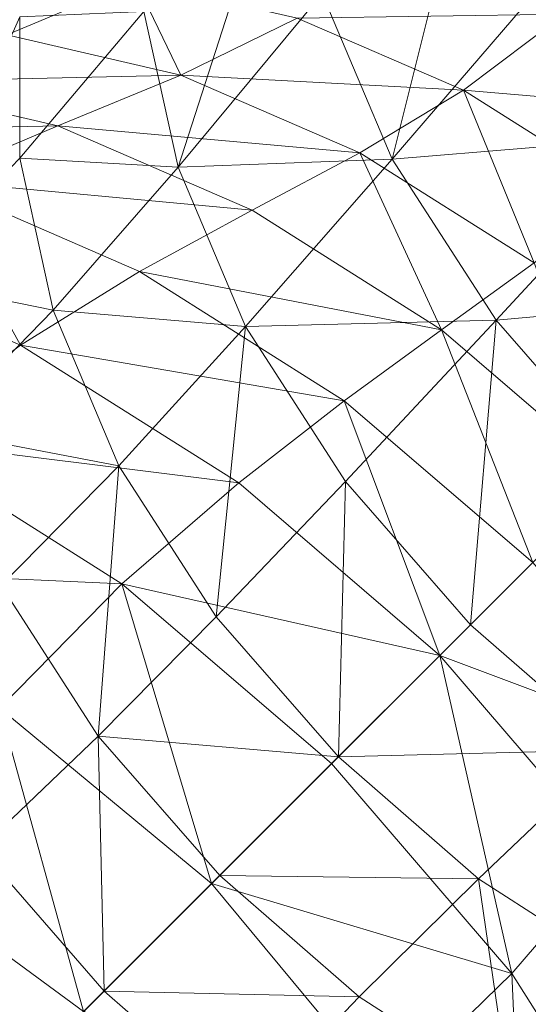
# Model space of a CAD drawing. Units: metres. Extents: x -0.052 to 0.464, y -0.506 to 0.052.
# Drawn here: x -0.006 to 0.004, y -0.475 to -0.456 of the extents above; entities that cross this region are included whole.
import ezdxf

# ---------------------------------------------------------------- set-up
doc = ezdxf.new("R2010")
doc.units = ezdxf.units.M
doc.header["$MEASUREMENT"] = 0
doc.layers.add('Mobilier 3D', color=7, linetype='Continuous')

# ---------------------------------------------------------------- blocks, each defined once
blk = doc.blocks.new('paranoid2')
at = {"layer": 'Mobilier 3D', "color": 1, "linetype": 'Continuous', "lineweight": 0}
mesh = blk.add_polyface(dxfattribs=at)
corners = [(0.001227, -0.458413, 0.727452), (0.002995, -0.451319, 0.730845), (-0.000133, -0.455199, 0.725854)]
mesh.append_faces([[corners[k] for k in face] for face in [(0, 1, 2)]], dxfattribs={"color": 1})
mesh = blk.add_polyface(dxfattribs=at)
corners = [(0.001227, -0.458413, 0.727452), (0.004422, -0.454693, 0.732522), (0.002995, -0.451319, 0.730845)]
mesh.append_faces([[corners[k] for k in face] for face in [(0, 1, 2)]], dxfattribs={"color": 1})
mesh = blk.add_polyface(dxfattribs=at)
corners = [(-0.000823, -0.452053, 0.723738), (-0.003587, -0.455548, 0.719525), (-0.002924, -0.458573, 0.721559)]
mesh.append_faces([[corners[k] for k in face] for face in [(0, 1, 2)]], dxfattribs={"color": 1})
mesh = blk.add_polyface(dxfattribs=at)
corners = [(-0.000823, -0.452053, 0.723738), (-0.002924, -0.458573, 0.721559), (-0.000133, -0.455199, 0.725854)]
mesh.append_faces([[corners[k] for k in face] for face in [(0, 1, 2)]], dxfattribs={"color": 1})
mesh = blk.add_polyface(dxfattribs=at)
corners = [(0.006534, -0.457973, 0.733528), (0.004422, -0.454693, 0.732522), (0.001227, -0.458413, 0.727452)]
mesh.append_faces([[corners[k] for k in face] for face in [(0, 1, 2)]], dxfattribs={"color": 1})
mesh = blk.add_polyface(dxfattribs=at)
corners = [(-0.006638, -0.454994, 0.695186), (-0.003752, -0.454956, 0.692666), (-0.006245, -0.456006, 0.689651)]
mesh.append_faces([[corners[k] for k in face] for face in [(0, 1, 2)]], dxfattribs={"color": 1})
mesh = blk.add_polyface(dxfattribs=at)
corners = [(-0.006245, -0.456006, 0.689651), (-0.003752, -0.454956, 0.692666), (-0.00287, -0.456785, 0.687415)]
mesh.append_faces([[corners[k] for k in face] for face in [(0, 1, 2)]], dxfattribs={"color": 1})
mesh = blk.add_polyface(dxfattribs=at)
corners = [(-0.003752, -0.454956, 0.692666), (-0.000615, -0.45568, 0.690588), (-0.00287, -0.456785, 0.687415)]
mesh.append_faces([[corners[k] for k in face] for face in [(0, 1, 2)]], dxfattribs={"color": 1})
mesh = blk.add_polyface(dxfattribs=at)
corners = [(-0.002924, -0.458573, 0.721559), (0.001227, -0.458413, 0.727452), (-0.000133, -0.455199, 0.725854)]
mesh.append_faces([[corners[k] for k in face] for face in [(0, 1, 2)]], dxfattribs={"color": 1})
mesh = blk.add_polyface(dxfattribs=at)
corners = [(-0.005995, -0.458396, 0.716125), (-0.003587, -0.455548, 0.719525), (-0.005996, -0.455656, 0.713766)]
mesh.append_faces([[corners[k] for k in face] for face in [(0, 1, 2)]], dxfattribs={"color": 1})
mesh = blk.add_polyface(dxfattribs=at)
corners = [(-0.002924, -0.458573, 0.721559), (-0.003587, -0.455548, 0.719525), (-0.005995, -0.458396, 0.716125)]
mesh.append_faces([[corners[k] for k in face] for face in [(0, 1, 2)]], dxfattribs={"color": 1})
mesh = blk.add_polyface(dxfattribs=at)
corners = [(-0.00827, -0.460748, 0.713379), (-0.005995, -0.458396, 0.716125), (-0.005996, -0.455656, 0.713766)]
mesh.append_faces([[corners[k] for k in face] for face in [(0, 1, 2)]], dxfattribs={"color": 1})
mesh = blk.add_polyface(dxfattribs=at)
corners = [(-0.000615, -0.45568, 0.690588), (0.002607, -0.457079, 0.689017), (-0.00287, -0.456785, 0.687415)]
mesh.append_faces([[corners[k] for k in face] for face in [(0, 1, 2)]], dxfattribs={"color": 1})
mesh = blk.add_polyface(dxfattribs=at)
corners = [(0.004563, -0.455601, 0.691862), (0.002607, -0.457079, 0.689017), (-0.000615, -0.45568, 0.690588)]
mesh.append_faces([[corners[k] for k in face] for face in [(0, 1, 2)]], dxfattribs={"color": 1})
mesh = blk.add_polyface(dxfattribs=at)
corners = [(0.002607, -0.457079, 0.689017), (0.004563, -0.455601, 0.691862), (0.007561, -0.457497, 0.690912)]
mesh.append_faces([[corners[k] for k in face] for face in [(0, 1, 2)]], dxfattribs={"color": 1})
mesh = blk.add_polyface(dxfattribs=at)
corners = [(-0.00892, -0.456925, 0.686401), (-0.006245, -0.456006, 0.689651), (-0.00287, -0.456785, 0.687415)]
mesh.append_faces([[corners[k] for k in face] for face in [(0, 1, 2)]], dxfattribs={"color": 1})
mesh = blk.add_polyface(dxfattribs=at)
corners = [(-0.005255, -0.457771, 0.683972), (-0.00892, -0.456925, 0.686401), (-0.00287, -0.456785, 0.687415)]
mesh.append_faces([[corners[k] for k in face] for face in [(0, 1, 2)]], dxfattribs={"color": 1})
mesh = blk.add_polyface(dxfattribs=at)
corners = [(0.000596, -0.458291, 0.685725), (-0.005255, -0.457771, 0.683972), (-0.00287, -0.456785, 0.687415)]
mesh.append_faces([[corners[k] for k in face] for face in [(0, 1, 2)]], dxfattribs={"color": 1})
mesh = blk.add_polyface(dxfattribs=at)
corners = [(0.002607, -0.457079, 0.689017), (0.000596, -0.458291, 0.685725), (-0.00287, -0.456785, 0.687415)]
mesh.append_faces([[corners[k] for k in face] for face in [(0, 1, 2)]], dxfattribs={"color": 1})
mesh = blk.add_polyface(dxfattribs=at)
corners = [(-0.011709, -0.45791, 0.683013), (-0.00892, -0.456925, 0.686401), (-0.005255, -0.457771, 0.683972)]
mesh.append_faces([[corners[k] for k in face] for face in [(0, 1, 2)]], dxfattribs={"color": 1})
mesh = blk.add_polyface(dxfattribs=at)
corners = [(0.000596, -0.458291, 0.685725), (0.002607, -0.457079, 0.689017), (0.003977, -0.460428, 0.684654)]
mesh.append_faces([[corners[k] for k in face] for face in [(0, 1, 2)]], dxfattribs={"color": 1})
mesh = blk.add_polyface(dxfattribs=at)
corners = [(0.005748, -0.459065, 0.688022), (0.002607, -0.457079, 0.689017), (0.007561, -0.457497, 0.690912)]
mesh.append_faces([[corners[k] for k in face] for face in [(0, 1, 2)]], dxfattribs={"color": 1})
mesh = blk.add_polyface(dxfattribs=at)
corners = [(0.002607, -0.457079, 0.689017), (0.005748, -0.459065, 0.688022), (0.003977, -0.460428, 0.684654)]
mesh.append_faces([[corners[k] for k in face] for face in [(0, 1, 2)]], dxfattribs={"color": 1})
mesh = blk.add_polyface(dxfattribs=at)
corners = [(-0.011709, -0.45791, 0.683013), (-0.005255, -0.457771, 0.683972), (-0.007746, -0.458825, 0.680386)]
mesh.append_faces([[corners[k] for k in face] for face in [(0, 1, 2)]], dxfattribs={"color": 1})
mesh = blk.add_polyface(dxfattribs=at)
corners = [(-0.005255, -0.457771, 0.683972), (-0.00149, -0.459406, 0.682137), (-0.007746, -0.458825, 0.680386)]
mesh.append_faces([[corners[k] for k in face] for face in [(0, 1, 2)]], dxfattribs={"color": 1})
mesh = blk.add_polyface(dxfattribs=at)
corners = [(0.000596, -0.458291, 0.685725), (-0.00149, -0.459406, 0.682137), (-0.005255, -0.457771, 0.683972)]
mesh.append_faces([[corners[k] for k in face] for face in [(0, 1, 2)]], dxfattribs={"color": 1})
mesh = blk.add_polyface(dxfattribs=at)
corners = [(0.006534, -0.457973, 0.733528), (0.001227, -0.458413, 0.727452), (0.003239, -0.461537, 0.72841)]
mesh.append_faces([[corners[k] for k in face] for face in [(0, 1, 2)]], dxfattribs={"color": 1})
mesh = blk.add_polyface(dxfattribs=at)
corners = [(0.009183, -0.461011, 0.733863), (0.006534, -0.457973, 0.733528), (0.003239, -0.461537, 0.72841)]
mesh.append_faces([[corners[k] for k in face] for face in [(0, 1, 2)]], dxfattribs={"color": 1})
mesh = blk.add_polyface(dxfattribs=at)
corners = [(-0.005995, -0.458396, 0.716125), (-0.00827, -0.460748, 0.713379), (-0.005348, -0.461347, 0.718111)]
mesh.append_faces([[corners[k] for k in face] for face in [(0, 1, 2)]], dxfattribs={"color": 1})
mesh = blk.add_polyface(dxfattribs=at)
corners = [(-0.002924, -0.458573, 0.721559), (-0.005995, -0.458396, 0.716125), (-0.005348, -0.461347, 0.718111)]
mesh.append_faces([[corners[k] for k in face] for face in [(0, 1, 2)]], dxfattribs={"color": 1})
mesh = blk.add_polyface(dxfattribs=at)
corners = [(-0.002924, -0.458573, 0.721559), (-0.001617, -0.461662, 0.723095), (0.001227, -0.458413, 0.727452)]
mesh.append_faces([[corners[k] for k in face] for face in [(0, 1, 2)]], dxfattribs={"color": 1})
mesh = blk.add_polyface(dxfattribs=at)
corners = [(0.001227, -0.458413, 0.727452), (-0.001617, -0.461662, 0.723095), (0.003239, -0.461537, 0.72841)]
mesh.append_faces([[corners[k] for k in face] for face in [(0, 1, 2)]], dxfattribs={"color": 1})
mesh = blk.add_polyface(dxfattribs=at)
corners = [(0.00218, -0.461726, 0.680974), (-0.00149, -0.459406, 0.682137), (0.000596, -0.458291, 0.685725)]
mesh.append_faces([[corners[k] for k in face] for face in [(0, 1, 2)]], dxfattribs={"color": 1})
mesh = blk.add_polyface(dxfattribs=at)
corners = [(0.00218, -0.461726, 0.680974), (0.000596, -0.458291, 0.685725), (0.003977, -0.460428, 0.684654)]
mesh.append_faces([[corners[k] for k in face] for face in [(0, 1, 2)]], dxfattribs={"color": 1})
mesh = blk.add_polyface(dxfattribs=at)
corners = [(-0.001617, -0.461662, 0.723095), (-0.002924, -0.458573, 0.721559), (-0.005348, -0.461347, 0.718111)]
mesh.append_faces([[corners[k] for k in face] for face in [(0, 1, 2)]], dxfattribs={"color": 1})
mesh = blk.add_polyface(dxfattribs=at)
corners = [(-0.005982, -0.462021, 0.674672), (-0.010321, -0.460137, 0.676787), (-0.007746, -0.458825, 0.680386)]
mesh.append_faces([[corners[k] for k in face] for face in [(0, 1, 2)]], dxfattribs={"color": 1})
mesh = blk.add_polyface(dxfattribs=at)
corners = [(-0.00149, -0.459406, 0.682137), (-0.003675, -0.460592, 0.678402), (-0.007746, -0.458825, 0.680386)]
mesh.append_faces([[corners[k] for k in face] for face in [(0, 1, 2)]], dxfattribs={"color": 1})
mesh = blk.add_polyface(dxfattribs=at)
corners = [(-0.003675, -0.460592, 0.678402), (-0.005982, -0.462021, 0.674672), (-0.007746, -0.458825, 0.680386)]
mesh.append_faces([[corners[k] for k in face] for face in [(0, 1, 2)]], dxfattribs={"color": 1})
mesh = blk.add_polyface(dxfattribs=at)
corners = [(-0.003675, -0.460592, 0.678402), (-0.00149, -0.459406, 0.682137), (0.00218, -0.461726, 0.680974)]
mesh.append_faces([[corners[k] for k in face] for face in [(0, 1, 2)]], dxfattribs={"color": 1})
mesh = blk.add_polyface(dxfattribs=at)
corners = [(-0.010321, -0.460137, 0.676787), (-0.005982, -0.462021, 0.674672), (-0.008431, -0.463861, 0.671097)]
mesh.append_faces([[corners[k] for k in face] for face in [(0, 1, 2)]], dxfattribs={"color": 1})
mesh = blk.add_polyface(dxfattribs=at)
corners = [(0.005564, -0.46463, 0.68056), (0.00218, -0.461726, 0.680974), (0.003977, -0.460428, 0.684654)]
mesh.append_faces([[corners[k] for k in face] for face in [(0, 1, 2)]], dxfattribs={"color": 1})
mesh = blk.add_polyface(dxfattribs=at)
corners = [(-0.005982, -0.462021, 0.674672), (-0.003675, -0.460592, 0.678402), (0.000294, -0.463102, 0.677145)]
mesh.append_faces([[corners[k] for k in face] for face in [(0, 1, 2)]], dxfattribs={"color": 1})
mesh = blk.add_polyface(dxfattribs=at)
corners = [(-0.003675, -0.460592, 0.678402), (0.00218, -0.461726, 0.680974), (0.000294, -0.463102, 0.677145)]
mesh.append_faces([[corners[k] for k in face] for face in [(0, 1, 2)]], dxfattribs={"color": 1})
mesh = blk.add_polyface(dxfattribs=at)
corners = [(-0.00827, -0.460748, 0.713379), (-0.007626, -0.463686, 0.715356), (-0.005348, -0.461347, 0.718111)]
mesh.append_faces([[corners[k] for k in face] for face in [(0, 1, 2)]], dxfattribs={"color": 1})
mesh = blk.add_polyface(dxfattribs=at)
corners = [(0.005762, -0.464432, 0.728729), (0.009183, -0.461011, 0.733863), (0.003239, -0.461537, 0.72841)]
mesh.append_faces([[corners[k] for k in face] for face in [(0, 1, 2)]], dxfattribs={"color": 1})
mesh = blk.add_polyface(dxfattribs=at)
corners = [(-0.007626, -0.463686, 0.715356), (-0.004072, -0.464363, 0.71961), (-0.005348, -0.461347, 0.718111)]
mesh.append_faces([[corners[k] for k in face] for face in [(0, 1, 2)]], dxfattribs={"color": 1})
mesh = blk.add_polyface(dxfattribs=at)
corners = [(-0.004072, -0.464363, 0.71961), (-0.001617, -0.461662, 0.723095), (-0.005348, -0.461347, 0.718111)]
mesh.append_faces([[corners[k] for k in face] for face in [(0, 1, 2)]], dxfattribs={"color": 1})
mesh = blk.add_polyface(dxfattribs=at)
corners = [(-0.001617, -0.461662, 0.723095), (-0.004072, -0.464363, 0.71961), (-0.002184, -0.467294, 0.720509)]
mesh.append_faces([[corners[k] for k in face] for face in [(0, 1, 2)]], dxfattribs={"color": 1})
mesh = blk.add_polyface(dxfattribs=at)
corners = [(0.000318, -0.464666, 0.724017), (-0.001617, -0.461662, 0.723095), (-0.002184, -0.467294, 0.720509)]
mesh.append_faces([[corners[k] for k in face] for face in [(0, 1, 2)]], dxfattribs={"color": 1})
mesh = blk.add_polyface(dxfattribs=at)
corners = [(-0.001617, -0.461662, 0.723095), (0.000318, -0.464666, 0.724017), (0.003239, -0.461537, 0.72841)]
mesh.append_faces([[corners[k] for k in face] for face in [(0, 1, 2)]], dxfattribs={"color": 1})
mesh = blk.add_polyface(dxfattribs=at)
corners = [(0.000318, -0.464666, 0.724017), (0.002744, -0.467449, 0.724324), (0.003239, -0.461537, 0.72841)]
mesh.append_faces([[corners[k] for k in face] for face in [(0, 1, 2)]], dxfattribs={"color": 1})
mesh = blk.add_polyface(dxfattribs=at)
corners = [(0.002744, -0.467449, 0.724324), (0.005762, -0.464432, 0.728729), (0.003239, -0.461537, 0.72841)]
mesh.append_faces([[corners[k] for k in face] for face in [(0, 1, 2)]], dxfattribs={"color": 1})
mesh = blk.add_polyface(dxfattribs=at)
corners = [(0.00218, -0.461726, 0.680974), (0.003952, -0.466241, 0.676697), (0.000294, -0.463102, 0.677145)]
mesh.append_faces([[corners[k] for k in face] for face in [(0, 1, 2)]], dxfattribs={"color": 1})
mesh = blk.add_polyface(dxfattribs=at)
corners = [(0.00218, -0.461726, 0.680974), (0.005564, -0.46463, 0.68056), (0.003952, -0.466241, 0.676697)]
mesh.append_faces([[corners[k] for k in face] for face in [(0, 1, 2)]], dxfattribs={"color": 1})
mesh = blk.add_polyface(dxfattribs=at)
corners = [(-0.008431, -0.463861, 0.671097), (-0.005982, -0.462021, 0.674672), (-0.00175, -0.464697, 0.673331)]
mesh.append_faces([[corners[k] for k in face] for face in [(0, 1, 2)]], dxfattribs={"color": 1})
mesh = blk.add_polyface(dxfattribs=at)
corners = [(-0.00175, -0.464697, 0.673331), (-0.005982, -0.462021, 0.674672), (0.000294, -0.463102, 0.677145)]
mesh.append_faces([[corners[k] for k in face] for face in [(0, 1, 2)]], dxfattribs={"color": 1})
mesh = blk.add_polyface(dxfattribs=at)
corners = [(0.00215, -0.468043, 0.672854), (-0.00175, -0.464697, 0.673331), (0.000294, -0.463102, 0.677145)]
mesh.append_faces([[corners[k] for k in face] for face in [(0, 1, 2)]], dxfattribs={"color": 1})
mesh = blk.add_polyface(dxfattribs=at)
corners = [(0.003952, -0.466241, 0.676697), (0.00215, -0.468043, 0.672854), (0.000294, -0.463102, 0.677145)]
mesh.append_faces([[corners[k] for k in face] for face in [(0, 1, 2)]], dxfattribs={"color": 1})
mesh = blk.add_polyface(dxfattribs=at)
corners = [(-0.007626, -0.463686, 0.715356), (-0.006355, -0.466689, 0.716848), (-0.004072, -0.464363, 0.71961)]
mesh.append_faces([[corners[k] for k in face] for face in [(0, 1, 2)]], dxfattribs={"color": 1})
mesh = blk.add_polyface(dxfattribs=at)
corners = [(-0.01086, -0.466343, 0.668394), (-0.008431, -0.463861, 0.671097), (-0.004017, -0.466652, 0.669698)]
mesh.append_faces([[corners[k] for k in face] for face in [(0, 1, 2)]], dxfattribs={"color": 1})
mesh = blk.add_polyface(dxfattribs=at)
corners = [(-0.008431, -0.463861, 0.671097), (-0.00175, -0.464697, 0.673331), (-0.004017, -0.466652, 0.669698)]
mesh.append_faces([[corners[k] for k in face] for face in [(0, 1, 2)]], dxfattribs={"color": 1})
mesh = blk.add_polyface(dxfattribs=at)
corners = [(-0.004072, -0.464363, 0.71961), (-0.006355, -0.466689, 0.716848), (-0.004476, -0.469608, 0.717743)]
mesh.append_faces([[corners[k] for k in face] for face in [(0, 1, 2)]], dxfattribs={"color": 1})
mesh = blk.add_polyface(dxfattribs=at)
corners = [(-0.004072, -0.464363, 0.71961), (-0.004476, -0.469608, 0.717743), (-0.002184, -0.467294, 0.720509)]
mesh.append_faces([[corners[k] for k in face] for face in [(0, 1, 2)]], dxfattribs={"color": 1})
mesh = blk.add_polyface(dxfattribs=at)
corners = [(0.005762, -0.464432, 0.728729), (0.002744, -0.467449, 0.724324), (0.005527, -0.469876, 0.724017)]
mesh.append_faces([[corners[k] for k in face] for face in [(0, 1, 2)]], dxfattribs={"color": 1})
mesh = blk.add_polyface(dxfattribs=at)
corners = [(-0.00175, -0.464697, 0.673331), (0.00215, -0.468043, 0.672854), (-0.004017, -0.466652, 0.669698)]
mesh.append_faces([[corners[k] for k in face] for face in [(0, 1, 2)]], dxfattribs={"color": 1})
mesh = blk.add_polyface(dxfattribs=at)
corners = [(0.000184, -0.47001, 0.720809), (0.000318, -0.464666, 0.724017), (-0.002184, -0.467294, 0.720509)]
mesh.append_faces([[corners[k] for k in face] for face in [(0, 1, 2)]], dxfattribs={"color": 1})
mesh = blk.add_polyface(dxfattribs=at)
corners = [(0.000184, -0.47001, 0.720809), (0.002744, -0.467449, 0.724324), (0.000318, -0.464666, 0.724017)]
mesh.append_faces([[corners[k] for k in face] for face in [(0, 1, 2)]], dxfattribs={"color": 1})
mesh = blk.add_polyface(dxfattribs=at)
corners = [(0.00215, -0.468043, 0.672854), (0.003952, -0.466241, 0.676697), (0.007092, -0.4699, 0.677145)]
mesh.append_faces([[corners[k] for k in face] for face in [(0, 1, 2)]], dxfattribs={"color": 1})
mesh = blk.add_polyface(dxfattribs=at)
corners = [(-0.006384, -0.469065, 0.666976), (-0.01086, -0.466343, 0.668394), (-0.004017, -0.466652, 0.669698)]
mesh.append_faces([[corners[k] for k in face] for face in [(0, 1, 2)]], dxfattribs={"color": 1})
mesh = blk.add_polyface(dxfattribs=at)
corners = [(-0.004476, -0.469608, 0.717743), (-0.006355, -0.466689, 0.716848), (-0.006765, -0.471796, 0.715576)]
mesh.append_faces([[corners[k] for k in face] for face in [(0, 1, 2)]], dxfattribs={"color": 1})
mesh = blk.add_polyface(dxfattribs=at)
corners = [(-0.002275, -0.472469, 0.666464), (-0.006384, -0.469065, 0.666976), (-0.004017, -0.466652, 0.669698)]
mesh.append_faces([[corners[k] for k in face] for face in [(0, 1, 2)]], dxfattribs={"color": 1})
mesh = blk.add_polyface(dxfattribs=at)
corners = [(0.000051, -0.470142, 0.6692), (-0.002275, -0.472469, 0.666464), (-0.004017, -0.466652, 0.669698)]
mesh.append_faces([[corners[k] for k in face] for face in [(0, 1, 2)]], dxfattribs={"color": 1})
mesh = blk.add_polyface(dxfattribs=at)
corners = [(0.00215, -0.468043, 0.672854), (0.000051, -0.470142, 0.6692), (-0.004017, -0.466652, 0.669698)]
mesh.append_faces([[corners[k] for k in face] for face in [(0, 1, 2)]], dxfattribs={"color": 1})
mesh = blk.add_polyface(dxfattribs=at)
corners = [(-0.004476, -0.469608, 0.717743), (0.000184, -0.47001, 0.720809), (-0.002184, -0.467294, 0.720509)]
mesh.append_faces([[corners[k] for k in face] for face in [(0, 1, 2)]], dxfattribs={"color": 1})
mesh = blk.add_polyface(dxfattribs=at)
corners = [(0.005527, -0.469876, 0.724017), (0.002744, -0.467449, 0.724324), (0.000184, -0.47001, 0.720809)]
mesh.append_faces([[corners[k] for k in face] for face in [(0, 1, 2)]], dxfattribs={"color": 1})
mesh = blk.add_polyface(dxfattribs=at)
corners = [(0.000051, -0.470142, 0.6692), (0.00215, -0.468043, 0.672854), (0.003542, -0.474211, 0.669698)]
mesh.append_faces([[corners[k] for k in face] for face in [(0, 1, 2)]], dxfattribs={"color": 1})
mesh = blk.add_polyface(dxfattribs=at)
corners = [(0.005497, -0.471944, 0.673331), (0.00215, -0.468043, 0.672854), (0.007092, -0.4699, 0.677145)]
mesh.append_faces([[corners[k] for k in face] for face in [(0, 1, 2)]], dxfattribs={"color": 1})
mesh = blk.add_polyface(dxfattribs=at)
corners = [(0.00215, -0.468043, 0.672854), (0.005497, -0.471944, 0.673331), (0.003542, -0.474211, 0.669698)]
mesh.append_faces([[corners[k] for k in face] for face in [(0, 1, 2)]], dxfattribs={"color": 1})
mesh = blk.add_polyface(dxfattribs=at)
corners = [(-0.006384, -0.469065, 0.666976), (-0.00476, -0.474953, 0.665373), (-0.008724, -0.472036, 0.665897)]
mesh.append_faces([[corners[k] for k in face] for face in [(0, 1, 2)]], dxfattribs={"color": 1})
mesh = blk.add_polyface(dxfattribs=at)
corners = [(-0.006384, -0.469065, 0.666976), (-0.002275, -0.472469, 0.666464), (-0.00476, -0.474953, 0.665373)]
mesh.append_faces([[corners[k] for k in face] for face in [(0, 1, 2)]], dxfattribs={"color": 1})
mesh = blk.add_polyface(dxfattribs=at)
corners = [(-0.00436, -0.474554, 0.71588), (-0.004476, -0.469608, 0.717743), (-0.006765, -0.471796, 0.715576)]
mesh.append_faces([[corners[k] for k in face] for face in [(0, 1, 2)]], dxfattribs={"color": 1})
mesh = blk.add_polyface(dxfattribs=at)
corners = [(-0.004476, -0.469608, 0.717743), (-0.002118, -0.472312, 0.718042), (0.000184, -0.47001, 0.720809)]
mesh.append_faces([[corners[k] for k in face] for face in [(0, 1, 2)]], dxfattribs={"color": 1})
mesh = blk.add_polyface(dxfattribs=at)
corners = [(-0.00436, -0.474554, 0.71588), (-0.002118, -0.472312, 0.718042), (-0.004476, -0.469608, 0.717743)]
mesh.append_faces([[corners[k] for k in face] for face in [(0, 1, 2)]], dxfattribs={"color": 1})
mesh = blk.add_polyface(dxfattribs=at)
corners = [(0.005527, -0.469876, 0.724017), (0.000184, -0.47001, 0.720809), (0.002899, -0.472378, 0.720509)]
mesh.append_faces([[corners[k] for k in face] for face in [(0, 1, 2)]], dxfattribs={"color": 1})
mesh = blk.add_polyface(dxfattribs=at)
corners = [(0.005831, -0.474266, 0.71961), (0.005527, -0.469876, 0.724017), (0.002899, -0.472378, 0.720509)]
mesh.append_faces([[corners[k] for k in face] for face in [(0, 1, 2)]], dxfattribs={"color": 1})
mesh = blk.add_polyface(dxfattribs=at)
corners = [(0.000184, -0.47001, 0.720809), (-0.002118, -0.472312, 0.718042), (0.002899, -0.472378, 0.720509)]
mesh.append_faces([[corners[k] for k in face] for face in [(0, 1, 2)]], dxfattribs={"color": 1})
mesh = blk.add_polyface(dxfattribs=at)
corners = [(-0.002275, -0.472469, 0.666464), (0.000051, -0.470142, 0.6692), (0.003542, -0.474211, 0.669698)]
mesh.append_faces([[corners[k] for k in face] for face in [(0, 1, 2)]], dxfattribs={"color": 1})
mesh = blk.add_polyface(dxfattribs=at)
corners = [(-0.006742, -0.476936, 0.714181), (-0.00436, -0.474554, 0.71588), (-0.006765, -0.471796, 0.715576)]
mesh.append_faces([[corners[k] for k in face] for face in [(0, 1, 2)]], dxfattribs={"color": 1})
mesh = blk.add_polyface(dxfattribs=at)
corners = [(0.005497, -0.471944, 0.673331), (0.006333, -0.478625, 0.671097), (0.003542, -0.474211, 0.669698)]
mesh.append_faces([[corners[k] for k in face] for face in [(0, 1, 2)]], dxfattribs={"color": 1})
mesh = blk.add_polyface(dxfattribs=at)
corners = [(-0.00476, -0.474953, 0.665373), (-0.006938, -0.477131, 0.665913), (-0.008724, -0.472036, 0.665897)]
mesh.append_faces([[corners[k] for k in face] for face in [(0, 1, 2)]], dxfattribs={"color": 1})
mesh = blk.add_polyface(dxfattribs=at)
corners = [(0.000586, -0.474669, 0.717743), (-0.002118, -0.472312, 0.718042), (-0.00436, -0.474554, 0.71588)]
mesh.append_faces([[corners[k] for k in face] for face in [(0, 1, 2)]], dxfattribs={"color": 1})
mesh = blk.add_polyface(dxfattribs=at)
corners = [(-0.002118, -0.472312, 0.718042), (0.000586, -0.474669, 0.717743), (0.002899, -0.472378, 0.720509)]
mesh.append_faces([[corners[k] for k in face] for face in [(0, 1, 2)]], dxfattribs={"color": 1})
mesh = blk.add_polyface(dxfattribs=at)
corners = [(-0.00476, -0.474953, 0.665373), (-0.002275, -0.472469, 0.666464), (0.001129, -0.476577, 0.666976)]
mesh.append_faces([[corners[k] for k in face] for face in [(0, 1, 2)]], dxfattribs={"color": 1})
mesh = blk.add_polyface(dxfattribs=at)
corners = [(0.001129, -0.476577, 0.666976), (-0.002275, -0.472469, 0.666464), (0.003542, -0.474211, 0.669698)]
mesh.append_faces([[corners[k] for k in face] for face in [(0, 1, 2)]], dxfattribs={"color": 1})
mesh = blk.add_polyface(dxfattribs=at)
corners = [(0.000586, -0.474669, 0.717743), (0.003505, -0.476549, 0.716848), (0.002899, -0.472378, 0.720509)]
mesh.append_faces([[corners[k] for k in face] for face in [(0, 1, 2)]], dxfattribs={"color": 1})
mesh = blk.add_polyface(dxfattribs=at)
corners = [(0.003505, -0.476549, 0.716848), (0.005831, -0.474266, 0.71961), (0.002899, -0.472378, 0.720509)]
mesh.append_faces([[corners[k] for k in face] for face in [(0, 1, 2)]], dxfattribs={"color": 1})
mesh = blk.add_polyface(dxfattribs=at)
corners = [(0.00385, -0.481054, 0.668394), (0.001129, -0.476577, 0.666976), (0.003542, -0.474211, 0.669698)]
mesh.append_faces([[corners[k] for k in face] for face in [(0, 1, 2)]], dxfattribs={"color": 1})
mesh = blk.add_polyface(dxfattribs=at)
corners = [(0.005831, -0.474266, 0.71961), (0.003505, -0.476549, 0.716848), (0.006507, -0.477819, 0.715356)]
mesh.append_faces([[corners[k] for k in face] for face in [(0, 1, 2)]], dxfattribs={"color": 1})
mesh = blk.add_polyface(dxfattribs=at)
corners = [(0.006333, -0.478625, 0.671097), (0.00385, -0.481054, 0.668394), (0.003542, -0.474211, 0.669698)]
mesh.append_faces([[corners[k] for k in face] for face in [(0, 1, 2)]], dxfattribs={"color": 1})
mesh = blk.add_polyface(dxfattribs=at)
corners = [(-0.00436, -0.474554, 0.71588), (-0.006742, -0.476936, 0.714181), (-0.001602, -0.476959, 0.715576)]
mesh.append_faces([[corners[k] for k in face] for face in [(0, 1, 2)]], dxfattribs={"color": 1})
mesh = blk.add_polyface(dxfattribs=at)
corners = [(0.000586, -0.474669, 0.717743), (-0.00436, -0.474554, 0.71588), (-0.001602, -0.476959, 0.715576)]
mesh.append_faces([[corners[k] for k in face] for face in [(0, 1, 2)]], dxfattribs={"color": 1})
mesh = blk.add_polyface(dxfattribs=at)
corners = [(0.003505, -0.476549, 0.716848), (0.000586, -0.474669, 0.717743), (-0.001602, -0.476959, 0.715576)]
mesh.append_faces([[corners[k] for k in face] for face in [(0, 1, 2)]], dxfattribs={"color": 1})

msp = doc.modelspace()

# ---------------------------------------------------------------- block references
msp.add_blockref('paranoid2', (0, 0))

doc.saveas('drawing.dxf')
